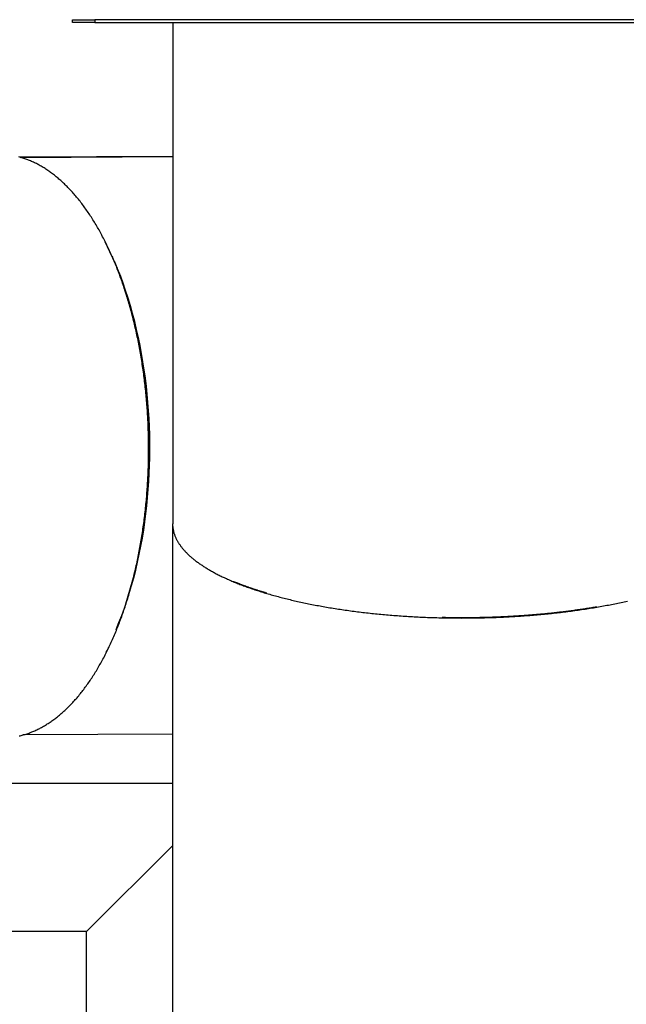
# Model space of a CAD drawing. Extents: x -36.5 to 36.5, y -21.7 to 21.7.
# Drawn here: x -24 to -15.8, y -0.1 to 13.2 of the extents above; entities that cross this region are included whole.
import ezdxf

# ---------------------------------------------------------------- set-up
doc = ezdxf.new("R2010")
doc.units = 0
doc.layers.get('0').update_dxf_attribs({"linetype": 'CONTINUOUS'})

msp = doc.modelspace()

# ---------------------------------------------------------------- linework, layer by layer
at = {"color": 0}
for points in [[(-23.2693, 13.1988), (-22.9693, 13.1988)], [(-23.2693, 13.1588), (-23.2693, 13.1988)], [(-22.9693, 13.1588), (-23.2693, 13.1588)], [(-13.0693, 13.1988), (-22.9693, 13.1988)], [(-22.9693, 13.1988), (-22.9693, 13.1588)], [(-22.9693, 13.1588), (-13.0693, 13.1588)], [(-21.9193, 13.1588), (-21.9193, 6.3916)], [(-23.9894, 3.5306), (-23.9762, 3.5336), (-23.9629, 3.5369), (-23.9496, 3.5404), (-23.9364, 3.544), (-23.9231, 3.5478), (-23.9099, 3.5518), (-23.8967, 3.556), (-23.8836, 3.5603), (-23.8704, 3.5648), (-23.8572, 3.5695), (-23.8441, 3.5744), (-23.831, 3.5794), (-23.8179, 3.5846), (-23.8048, 3.59), (-23.7918, 3.5956), (-23.7787, 3.6013), (-23.7657, 3.6072), (-23.7527, 3.6133), (-23.7397, 3.6195), (-23.7268, 3.6259), (-23.7138, 3.6326), (-23.7009, 3.6393), (-23.688, 3.6462), (-23.6751, 3.6534), (-23.6623, 3.6606), (-23.6495, 3.6681), (-23.6367, 3.6757), (-23.624, 3.6835), (-23.6113, 3.6915), (-23.5986, 3.6996), (-23.5859, 3.7079), (-23.5733, 3.7164), (-23.5606, 3.725), (-23.5481, 3.7338), (-23.5355, 3.7428), (-23.523, 3.7519), (-23.5105, 3.7612), (-23.4981, 3.7707), (-23.4857, 3.7803), (-23.4733, 3.7901), (-23.461, 3.8001), (-23.4486, 3.8102), (-23.4363, 3.8206), (-23.4241, 3.831), (-23.4119, 3.8416), (-23.3997, 3.8524), (-23.3876, 3.8634), (-23.3755, 3.8745), (-23.3634, 3.8857), (-23.3514, 3.8972), (-23.3394, 3.9087), (-23.3275, 3.9205), (-23.3156, 3.9324), (-23.3037, 3.9445), (-23.2919, 3.9567), (-23.2802, 3.9691), (-23.2685, 3.9817), (-23.2568, 3.9943), (-23.2452, 4.0072), (-23.2335, 4.0202), (-23.222, 4.0333), (-23.2105, 4.0467), (-23.199, 4.0602), (-23.1877, 4.0737), (-23.1763, 4.0875), (-23.1649, 4.1015), (-23.1537, 4.1156), (-23.1425, 4.1298), (-23.1313, 4.1442), (-23.1202, 4.1587), (-23.1091, 4.1733), (-23.0982, 4.1882), (-23.0872, 4.2031), (-23.0763, 4.2182), (-23.0654, 4.2335), (-23.0546, 4.2489), (-23.0438, 4.2645), (-23.0332, 4.2801), (-23.0225, 4.296), (-23.0119, 4.3119), (-23.0014, 4.328), (-22.9909, 4.3443), (-22.9805, 4.3607), (-22.9701, 4.3772), (-22.9598, 4.3939), (-22.9496, 4.4107), (-22.9394, 4.4277), (-22.9292, 4.4448), (-22.9191, 4.462), (-22.9092, 4.4794), (-22.8992, 4.4969), (-22.8893, 4.5145), (-22.8795, 4.5322), (-22.8697, 4.5501), (-22.86, 4.5681), (-22.8503, 4.5862), (-22.8407, 4.6045), (-22.8312, 4.6229), (-22.8218, 4.6415), (-22.8124, 4.6601), (-22.803, 4.6789), (-22.7938, 4.6978), (-22.7846, 4.7168), (-22.7754, 4.736), (-22.7663, 4.7552), (-22.7574, 4.7747), (-22.7484, 4.7942), (-22.7396, 4.8138), (-22.7307, 4.8336), (-22.722, 4.8535), (-22.7134, 4.8735), (-22.7048, 4.8936), (-22.6962, 4.9138), (-22.6878, 4.9341), (-22.6794, 4.9546), (-22.6711, 4.9751), (-22.6628, 4.9958), (-22.6546, 5.0166), (-22.6465, 5.0375), (-22.6385, 5.0585), (-22.6306, 5.0796), (-22.6226, 5.1008), (-22.6149, 5.1221), (-22.6071, 5.1435), (-22.5994, 5.1651), (-22.5918, 5.1867), (-22.5843, 5.2085), (-22.5769, 5.2303), (-22.5695, 5.2522), (-22.5622, 5.2742), (-22.555, 5.2964), (-22.5478, 5.3186), (-22.5408, 5.341), (-22.5337, 5.3634), (-22.5268, 5.3858), (-22.52, 5.4084), (-22.5133, 5.4312), (-22.5066, 5.4539), (-22.4999, 5.4768), (-22.4935, 5.4998), (-22.487, 5.5228), (-22.4806, 5.5459), (-22.4743, 5.5692), (-22.4682, 5.5925), (-22.462, 5.6159), (-22.4559, 5.6394), (-22.45, 5.663), (-22.4441, 5.6866), (-22.4383, 5.7104), (-22.4325, 5.7341), (-22.4269, 5.758), (-22.4213, 5.782), (-22.4159, 5.806), (-22.4105, 5.83), (-22.4051, 5.8542), (-22.3999, 5.8785), (-22.3948, 5.9028), (-22.3897, 5.9271), (-22.3847, 5.9516), (-22.3798, 5.9761), (-22.375, 6.0007), (-22.3703, 6.0254), (-22.3656, 6.0501), (-22.361, 6.0749), (-22.3565, 6.0997), (-22.3522, 6.1246), (-22.3479, 6.1495), (-22.3436, 6.1746), (-22.3395, 6.1997), (-22.3354, 6.2248), (-22.3315, 6.25), (-22.3276, 6.2752), (-22.3238, 6.3005), (-22.3201, 6.3259), (-22.3165, 6.3512), (-22.3129, 6.3767), (-22.3095, 6.4022), (-22.3061, 6.4277), (-22.3029, 6.4533), (-22.2997, 6.4789), (-22.2965, 6.5046), (-22.2935, 6.5303), (-22.2906, 6.556), (-22.2878, 6.5818), (-22.285, 6.6076), (-22.2824, 6.6335), (-22.2798, 6.6594), (-22.2773, 6.6854), (-22.2749, 6.7114), (-22.2726, 6.7374), (-22.2704, 6.7635), (-22.2682, 6.7896), (-22.2662, 6.8156), (-22.2643, 6.8418), (-22.2624, 6.8679), (-22.2606, 6.8941), (-22.2589, 6.9203), (-22.2573, 6.9465), (-22.2558, 6.9728), (-22.2544, 6.999), (-22.2531, 7.0254), (-22.2518, 7.0517), (-22.2507, 7.078), (-22.2497, 7.1043), (-22.2486, 7.1307), (-22.2478, 7.1571), (-22.247, 7.1835), (-22.2463, 7.2099), (-22.2457, 7.2363), (-22.2452, 7.2628), (-22.2448, 7.2892), (-22.2444, 7.3156), (-22.2442, 7.3421), (-22.244, 7.3686), (-22.2439, 7.395), (-22.2439, 7.4214), (-22.244, 7.4479), (-22.2442, 7.4743), (-22.2445, 7.5008), (-22.2449, 7.5272), (-22.2454, 7.5537), (-22.2459, 7.5801), (-22.2466, 7.6065), (-22.2474, 7.633), (-22.2482, 7.6594), (-22.2491, 7.6858), (-22.2501, 7.7122), (-22.2512, 7.7386), (-22.2524, 7.765), (-22.2537, 7.7913), (-22.255, 7.8177), (-22.2565, 7.844), (-22.258, 7.8703), (-22.2597, 7.8966), (-22.2614, 7.9229), (-22.2632, 7.9491), (-22.2651, 7.9754), (-22.2671, 8.0016), (-22.2692, 8.0277), (-22.2714, 8.0539), (-22.2736, 8.08), (-22.2759, 8.1061), (-22.2784, 8.1321), (-22.2809, 8.1581), (-22.2835, 8.1842), (-22.2862, 8.2101), (-22.289, 8.2361), (-22.2919, 8.262), (-22.2948, 8.2878), (-22.2979, 8.3136), (-22.301, 8.3394), (-22.3042, 8.3652), (-22.3076, 8.3909), (-22.3109, 8.4166), (-22.3144, 8.4422), (-22.318, 8.4677), (-22.3217, 8.4933), (-22.3254, 8.5187), (-22.3292, 8.5441), (-22.3332, 8.5695), (-22.3372, 8.5948), (-22.3413, 8.6201), (-22.3455, 8.6453), (-22.3497, 8.6705), (-22.3541, 8.6956), (-22.3585, 8.7206), (-22.363, 8.7456), (-22.3676, 8.7706), (-22.3723, 8.7954), (-22.3771, 8.8202), (-22.3819, 8.845), (-22.3869, 8.8697), (-22.3919, 8.8943), (-22.397, 8.9189), (-22.4021, 8.9434), (-22.4075, 8.9678), (-22.4128, 8.9922), (-22.4182, 9.0165), (-22.4237, 9.0407), (-22.4293, 9.0648), (-22.435, 9.0889), (-22.4408, 9.1129), (-22.4466, 9.1368), (-22.4525, 9.1606), (-22.4585, 9.1844), (-22.4646, 9.2081), (-22.4708, 9.2317), (-22.477, 9.2552), (-22.4834, 9.2787), (-22.4897, 9.302), (-22.4962, 9.3253), (-22.5028, 9.3485), (-22.5094, 9.3716), (-22.5162, 9.3947), (-22.523, 9.4176), (-22.5298, 9.4405), (-22.5368, 9.4632), (-22.5438, 9.4859), (-22.5509, 9.5084), (-22.5581, 9.5309), (-22.5653, 9.5533), (-22.5727, 9.5756), (-22.5801, 9.5977), (-22.5875, 9.6199), (-22.5951, 9.6419), (-22.6027, 9.6637), (-22.6104, 9.6855), (-22.6182, 9.7072), (-22.626, 9.7288), (-22.634, 9.7503), (-22.6419, 9.7717), (-22.65, 9.793), (-22.6582, 9.8142), (-22.6664, 9.8352), (-22.6746, 9.8562), (-22.683, 9.877), (-22.6914, 9.8978), (-22.6999, 9.9184), (-22.7085, 9.9389), (-22.7171, 9.9593), (-22.7258, 9.9796), (-22.7345, 9.9998), (-22.7433, 10.0199), (-22.7522, 10.0398), (-22.7612, 10.0596), (-22.7702, 10.0793), (-22.7794, 10.0989), (-22.7885, 10.1184), (-22.7977, 10.1377), (-22.807, 10.157), (-22.8164, 10.1761), (-22.8258, 10.1951), (-22.8353, 10.2139), (-22.8449, 10.2327), (-22.8545, 10.2513), (-22.8642, 10.2698), (-22.8739, 10.2881), (-22.8837, 10.3064), (-22.8936, 10.3244), (-22.9035, 10.3424), (-22.9135, 10.3602), (-22.9235, 10.3779), (-22.9336, 10.3955), (-22.9437, 10.413), (-22.954, 10.4303), (-22.9643, 10.4474), (-22.9746, 10.4645), (-22.985, 10.4813), (-22.9954, 10.4981), (-23.0059, 10.5147), (-23.0165, 10.5312), (-23.0271, 10.5475), (-23.0378, 10.5637), (-23.0485, 10.5799), (-23.0592, 10.5958), (-23.0701, 10.6115), (-23.0809, 10.6272), (-23.0919, 10.6427), (-23.1029, 10.658), (-23.1139, 10.6732), (-23.125, 10.6883), (-23.1362, 10.7032), (-23.1473, 10.7179), (-23.1586, 10.7326), (-23.1698, 10.747), (-23.1812, 10.7614), (-23.1925, 10.7755), (-23.204, 10.7895), (-23.2154, 10.8034), (-23.2269, 10.8171), (-23.2385, 10.8307), (-23.2501, 10.8441), (-23.2618, 10.8573), (-23.2735, 10.8704), (-23.2852, 10.8834), (-23.297, 10.8962), (-23.3089, 10.9088), (-23.3207, 10.9213), (-23.3326, 10.9336), (-23.3446, 10.9458), (-23.3566, 10.9578), (-23.3686, 10.9697), (-23.3807, 10.9813), (-23.3928, 10.9929), (-23.405, 11.0042), (-23.4171, 11.0154), (-23.4293, 11.0265), (-23.4416, 11.0374), (-23.4539, 11.0481), (-23.4662, 11.0587), (-23.4786, 11.0691), (-23.491, 11.0793), (-23.5034, 11.0893), (-23.5159, 11.0993), (-23.5284, 11.109), (-23.5409, 11.1186), (-23.5535, 11.128), (-23.5661, 11.1372), (-23.5787, 11.1463), (-23.5914, 11.1552), (-23.6041, 11.164), (-23.6167, 11.1725), (-23.6295, 11.181), (-23.6423, 11.1892), (-23.655, 11.1972), (-23.6679, 11.2051), (-23.6807, 11.2129), (-23.6935, 11.2204), (-23.7065, 11.2278), (-23.7194, 11.2351), (-23.7323, 11.2421), (-23.7453, 11.249), (-23.7583, 11.2556), (-23.7713, 11.2622), (-23.7843, 11.2686), (-23.7974, 11.2748), (-23.8104, 11.2808), (-23.8235, 11.2866), (-23.8367, 11.2923), (-23.8498, 11.2978), (-23.8629, 11.3031), (-23.8761, 11.3082), (-23.8892, 11.3132), (-23.9024, 11.318), (-23.9156, 11.3226), (-23.9289, 11.327), (-23.9421, 11.3313), (-23.9553, 11.3354), (-23.9686, 11.3393), (-23.9819, 11.3431), (-23.9952, 11.3466)], [(-21.9193, 11.3537), (-23.978, 11.342)], [(-23.9755, 11.3413), (-21.9193, 11.3529)], [(-23.9718, 11.3402), (-21.9193, 11.3519)], [(-22.7341, 9.9963), (-22.8303, 10.2002)], [(-22.663, 9.8356), (-22.663, 9.8356), (-22.6657, 9.8437), (-22.6692, 9.8527), (-22.673, 9.8623), (-22.6774, 9.8728), (-22.682, 9.8836), (-22.6869, 9.8948), (-22.6919, 9.9062), (-22.6972, 9.9178), (-22.7022, 9.9292), (-22.7073, 9.9407), (-22.7122, 9.9519), (-22.7169, 9.9628), (-22.7212, 9.973), (-22.7251, 9.9829), (-22.7286, 9.9919), (-22.7316, 10.0002)], [(-22.663, 9.8356), (-22.663, 9.8356), (-22.6657, 9.8437), (-22.6692, 9.8527), (-22.673, 9.8623), (-22.6774, 9.8728), (-22.682, 9.8836), (-22.6869, 9.8948), (-22.6919, 9.9062), (-22.6972, 9.9178), (-22.7022, 9.9292), (-22.7073, 9.9407), (-22.7122, 9.9519), (-22.7169, 9.9628), (-22.7212, 9.973), (-22.7251, 9.9829), (-22.7286, 9.9919), (-22.7316, 10.0002)], [(-22.684, 4.9679), (-22.6448, 5.0617), (-22.6072, 5.1574), (-22.5713, 5.2553), (-22.5372, 5.355), (-22.5048, 5.4565), (-22.4741, 5.5595), (-22.4453, 5.6638), (-22.4182, 5.7694), (-22.3931, 5.876), (-22.3697, 5.9835), (-22.3482, 6.0917), (-22.3285, 6.2005), (-22.3107, 6.3096), (-22.2947, 6.419), (-22.2804, 6.5285), (-22.2679, 6.6379), (-22.2572, 6.747), (-22.2482, 6.8559), (-22.2409, 6.9642), (-22.2351, 7.072), (-22.2311, 7.179), (-22.2285, 7.2851), (-22.2275, 7.3902), (-22.228, 7.4951), (-22.2299, 7.6008), (-22.2334, 7.7075), (-22.2384, 7.8151), (-22.2451, 7.9234), (-22.2533, 8.0324), (-22.2632, 8.1418), (-22.2749, 8.2516), (-22.2882, 8.3617), (-22.3034, 8.4717), (-22.3203, 8.5818), (-22.339, 8.6916), (-22.3596, 8.801), (-22.3818, 8.9098), (-22.406, 9.018), (-22.432, 9.1255), (-22.4597, 9.2315), (-22.4889, 9.3358), (-22.5205, 9.4401), (-22.5549, 9.5449), (-22.5883, 9.6426), (-22.6193, 9.7301), (-22.6628, 9.8375)], [(-22.5684, 9.551), (-22.5419, 9.4707), (-22.5166, 9.3894), (-22.4923, 9.3073), (-22.4691, 9.2242), (-22.447, 9.1404), (-22.4261, 9.056), (-22.4063, 8.9708), (-22.3876, 8.8853), (-22.3701, 8.7992), (-22.3537, 8.7129), (-22.3384, 8.6263), (-22.3243, 8.5395), (-22.3112, 8.4525), (-22.2993, 8.3655), (-22.2885, 8.2787), (-22.2788, 8.1918), (-22.2701, 8.1052), (-22.2626, 8.0188), (-22.256, 7.9327), (-22.2505, 7.8471), (-22.2461, 7.7618), (-22.2425, 7.6771), (-22.24, 7.5929), (-22.2384, 7.5094), (-22.2378, 7.4265), (-22.2381, 7.3437), (-22.2393, 7.2604), (-22.2414, 7.1764), (-22.2445, 7.0918), (-22.2486, 7.0068), (-22.2537, 6.9213), (-22.2598, 6.8355), (-22.267, 6.7493), (-22.2753, 6.663), (-22.2846, 6.5764), (-22.295, 6.4898), (-22.3064, 6.4031), (-22.319, 6.3165), (-22.3328, 6.2298), (-22.3476, 6.1436), (-22.3634, 6.0582), (-22.3807, 5.9719), (-22.3998, 5.8841), (-22.4184, 5.802), (-22.4358, 5.7279), (-22.4606, 5.6344), (-22.5021, 5.493), (-22.5583, 5.3093)], [(-21.9178, 6.3569), (-21.9179, 6.3578), (-21.918, 6.3587), (-21.9181, 6.3595), (-21.9181, 6.3604), (-21.9182, 6.3612), (-21.9182, 6.3621), (-21.9183, 6.363), (-21.9184, 6.3639), (-21.9184, 6.3647), (-21.9185, 6.3656), (-21.9185, 6.3665), (-21.9186, 6.3673), (-21.9187, 6.3682), (-21.9187, 6.3691), (-21.9187, 6.37), (-21.9188, 6.3708), (-21.9188, 6.3717), (-21.9188, 6.3726), (-21.9189, 6.3734), (-21.919, 6.3743), (-21.919, 6.3752), (-21.919, 6.3761), (-21.919, 6.3769), (-21.9191, 6.3778), (-21.9191, 6.3787), (-21.9191, 6.3795), (-21.9191, 6.3804), (-21.9192, 6.3812), (-21.9192, 6.3821), (-21.9192, 6.383), (-21.9192, 6.3838), (-21.9192, 6.3847), (-21.9192, 6.3856), (-21.9192, 6.3864), (-21.9192, 6.3872), (-21.9193, 6.3881), (-21.9193, 6.3897), (-21.9193, 6.3916)], [(-21.918, 6.3569), (-21.9173, 6.349), (-21.9165, 6.341), (-21.9154, 6.3331), (-21.9143, 6.3251), (-21.9129, 6.3172), (-21.9115, 6.3092), (-21.9099, 6.3013), (-21.9081, 6.2934), (-21.9062, 6.2854), (-21.904, 6.2775), (-21.9018, 6.2696), (-21.8994, 6.2617), (-21.8969, 6.2537), (-21.8942, 6.2458), (-21.8913, 6.2379), (-21.8883, 6.23), (-21.8852, 6.2221), (-21.8818, 6.2142), (-21.8784, 6.2063), (-21.8747, 6.1984), (-21.8709, 6.1906), (-21.867, 6.1827), (-21.863, 6.1748), (-21.8587, 6.167), (-21.8544, 6.1591), (-21.8498, 6.1513), (-21.8451, 6.1435), (-21.8403, 6.1357), (-21.8353, 6.1278), (-21.8301, 6.12), (-21.8249, 6.1123), (-21.8194, 6.1045), (-21.8138, 6.0967), (-21.8081, 6.0889), (-21.8022, 6.0812), (-21.7961, 6.0734), (-21.7899, 6.0657), (-21.7835, 6.058), (-21.777, 6.0503), (-21.7704, 6.0426), (-21.7636, 6.0349), (-21.7566, 6.0272), (-21.7495, 6.0196), (-21.7423, 6.0119), (-21.7348, 6.0043), (-21.7273, 5.9967), (-21.7196, 5.9891), (-21.7117, 5.9815), (-21.7038, 5.9739), (-21.6956, 5.9664), (-21.6873, 5.9588), (-21.6789, 5.9513), (-21.6703, 5.9438), (-21.6615, 5.9363), (-21.6526, 5.9289), (-21.6436, 5.9214), (-21.6344, 5.9139), (-21.6251, 5.9065), (-21.6156, 5.8991), (-21.606, 5.8917), (-21.5962, 5.8844), (-21.5863, 5.877), (-21.5762, 5.8697), (-21.566, 5.8624), (-21.5557, 5.8551), (-21.5452, 5.8479), (-21.5346, 5.8406), (-21.5238, 5.8333), (-21.5129, 5.8262), (-21.5018, 5.819), (-21.4906, 5.8118), (-21.4793, 5.8047), (-21.4678, 5.7976), (-21.4562, 5.7905), (-21.4444, 5.7834), (-21.4325, 5.7764), (-21.4204, 5.7693), (-21.4082, 5.7623), (-21.3959, 5.7553), (-21.3834, 5.7483), (-21.3708, 5.7414), (-21.358, 5.7345), (-21.3452, 5.7276), (-21.3321, 5.7207), (-21.319, 5.7139), (-21.3056, 5.7071), (-21.2922, 5.7003), (-21.2786, 5.6935), (-21.2649, 5.6868), (-21.2511, 5.6801), (-21.2371, 5.6734), (-21.2229, 5.6668), (-21.2087, 5.6601), (-21.1943, 5.6535), (-21.1798, 5.6469), (-21.1651, 5.6404), (-21.1503, 5.6338), (-21.1354, 5.6274), (-21.1203, 5.6209), (-21.1051, 5.6145), (-21.0898, 5.6081), (-21.0743, 5.6017), (-21.0588, 5.5954), (-21.0431, 5.5891), (-21.0272, 5.5828), (-21.0113, 5.5766), (-20.9952, 5.5703), (-20.9789, 5.5642), (-20.9626, 5.558), (-20.9462, 5.5519), (-20.9296, 5.5458), (-20.9128, 5.5398), (-20.896, 5.5337), (-20.879, 5.5278), (-20.862, 5.5218), (-20.8447, 5.5159), (-20.8274, 5.51), (-20.8099, 5.5042), (-20.7924, 5.4983), (-20.7747, 5.4926), (-20.7569, 5.4868), (-20.739, 5.4811), (-20.7209, 5.4755), (-20.7028, 5.4699), (-20.6844, 5.4642), (-20.666, 5.4587), (-20.6475, 5.4532), (-20.6288, 5.4477), (-20.6101, 5.4422), (-20.5912, 5.4368), (-20.5722, 5.4314), (-20.5531, 5.4261), (-20.5339, 5.4208), (-20.5146, 5.4155), (-20.4952, 5.4103), (-20.4756, 5.4051), (-20.4559, 5.4), (-20.4362, 5.3949), (-20.4164, 5.3898), (-20.3964, 5.3848), (-20.3763, 5.3798), (-20.3561, 5.3749), (-20.3358, 5.37), (-20.3155, 5.3651), (-20.295, 5.3603), (-20.2744, 5.3555), (-20.2537, 5.3508), (-20.233, 5.3461), (-20.212, 5.3415), (-20.1911, 5.3369), (-20.17, 5.3323), (-20.1488, 5.3278), (-20.1275, 5.3233), (-20.1061, 5.3189), (-20.0846, 5.3145), (-20.063, 5.3102), (-20.0414, 5.3059), (-20.0196, 5.3016), (-19.9977, 5.2974), (-19.9758, 5.2932), (-19.9538, 5.2891), (-19.9316, 5.285), (-19.9095, 5.281), (-19.8872, 5.277), (-19.8648, 5.2731), (-19.8423, 5.2692), (-19.8199, 5.2653), (-19.7972, 5.2616), (-19.7746, 5.2578), (-19.7518, 5.2541), (-19.7289, 5.2505), (-19.706, 5.2469), (-19.683, 5.2433), (-19.6599, 5.2398), (-19.6368, 5.2363), (-19.6135, 5.2329), (-19.5902, 5.2295), (-19.5668, 5.2262), (-19.5434, 5.223), (-19.5198, 5.2197), (-19.4962, 5.2165), (-19.4725, 5.2134), (-19.4488, 5.2104), (-19.425, 5.2073), (-19.4011, 5.2044), (-19.3771, 5.2014), (-19.3531, 5.1986), (-19.3291, 5.1958), (-19.3049, 5.193), (-19.2807, 5.1903), (-19.2564, 5.1876), (-19.2321, 5.185), (-19.2077, 5.1825), (-19.1833, 5.1799), (-19.1588, 5.1775), (-19.1343, 5.1751), (-19.1097, 5.1727), (-19.085, 5.1704), (-19.0604, 5.1682), (-19.0356, 5.166), (-19.0108, 5.1638), (-18.986, 5.1617), (-18.9611, 5.1597), (-18.9362, 5.1577), (-18.9113, 5.1558), (-18.8863, 5.1539), (-18.8612, 5.1521), (-18.8361, 5.1503), (-18.811, 5.1486), (-18.7858, 5.1469), (-18.7606, 5.1453), (-18.7354, 5.1438), (-18.7101, 5.1423), (-18.6848, 5.1408), (-18.6595, 5.1394), (-18.634, 5.1381), (-18.6086, 5.1368), (-18.5832, 5.1356), (-18.5577, 5.1344), (-18.5322, 5.1333), (-18.5067, 5.1322), (-18.4811, 5.1312), (-18.4556, 5.1302), (-18.43, 5.1293), (-18.4044, 5.1284), (-18.3788, 5.1277), (-18.3531, 5.1269), (-18.3275, 5.1262), (-18.3018, 5.1256), (-18.2761, 5.125), (-18.2504, 5.1245), (-18.2247, 5.124), (-18.199, 5.1236), (-18.1733, 5.1232), (-18.1475, 5.1229), (-18.1218, 5.1227), (-18.0961, 5.1225), (-18.0703, 5.1223), (-18.0446, 5.1223), (-18.0188, 5.1222), (-17.9931, 5.1223), (-17.9673, 5.1223), (-17.9416, 5.1225), (-17.9159, 5.1227), (-17.8901, 5.1229), (-17.8644, 5.1232), (-17.8387, 5.1236), (-17.813, 5.124), (-17.7872, 5.1245), (-17.7615, 5.125), (-17.7359, 5.1256), (-17.7102, 5.1262), (-17.6845, 5.1269), (-17.6589, 5.1277), (-17.6333, 5.1284), (-17.6077, 5.1293), (-17.5821, 5.1302), (-17.5565, 5.1312), (-17.531, 5.1322), (-17.5055, 5.1333), (-17.48, 5.1344), (-17.4545, 5.1356), (-17.4291, 5.1368), (-17.4037, 5.1381), (-17.3783, 5.1394), (-17.353, 5.1409), (-17.3276, 5.1423), (-17.3024, 5.1438), (-17.2771, 5.1453), (-17.2519, 5.147), (-17.2267, 5.1487), (-17.2015, 5.1504), (-17.1765, 5.1521), (-17.1514, 5.154), (-17.1264, 5.1558), (-17.1014, 5.1578), (-17.0765, 5.1598), (-17.0516, 5.1618), (-17.0269, 5.1639), (-17.0021, 5.1661), (-16.9774, 5.1682), (-16.9527, 5.1705), (-16.9281, 5.1728), (-16.9035, 5.1751), (-16.879, 5.1776), (-16.8546, 5.18), (-16.8302, 5.1825), (-16.8058, 5.1851), (-16.7816, 5.1877), (-16.7573, 5.1904), (-16.7332, 5.1931), (-16.7091, 5.1958), (-16.685, 5.1987), (-16.6611, 5.2015), (-16.6371, 5.2045), (-16.6133, 5.2074), (-16.5894, 5.2104), (-16.5657, 5.2135), (-16.5421, 5.2166), (-16.5184, 5.2198), (-16.4949, 5.223), (-16.4714, 5.2263), (-16.448, 5.2296), (-16.4247, 5.2329), (-16.4014, 5.2364), (-16.3782, 5.2398), (-16.3551, 5.2434), (-16.3321, 5.2469), (-16.3091, 5.2505), (-16.2862, 5.2542), (-16.2635, 5.2579), (-16.2408, 5.2616), (-16.2182, 5.2655), (-16.1956, 5.2693), (-16.1732, 5.2732), (-16.1508, 5.2771), (-16.1285, 5.2811), (-16.1063, 5.2852), (-16.0843, 5.2892), (-16.0623, 5.2933), (-16.0403, 5.2975), (-16.0185, 5.3017), (-15.9968, 5.3059), (-15.9751, 5.3102), (-15.9535, 5.3146), (-15.9321, 5.319), (-15.9108, 5.3234), (-15.8895, 5.3279), (-15.8683, 5.3324), (-15.8472, 5.3369), (-15.8262, 5.3415), (-15.8054, 5.3462), (-15.7845, 5.3509)], [(-21.918, -1.2865), (-21.918, 6.3569)], [(-21.918, 6.3569), (-21.9173, 6.3569)], [(-20.6483, 5.4573), (-20.6566, 5.4596), (-20.6648, 5.4619), (-20.673, 5.4643), (-20.6811, 5.4667), (-20.6892, 5.4691), (-20.6973, 5.4714), (-20.7054, 5.4739), (-20.7134, 5.4763), (-20.7213, 5.4787), (-20.7293, 5.4811), (-20.7373, 5.4835), (-20.7452, 5.486), (-20.7531, 5.4884), (-20.7609, 5.4909), (-20.7688, 5.4934), (-20.7766, 5.4959), (-20.7843, 5.4983), (-20.7921, 5.5008), (-20.7998, 5.5034), (-20.8075, 5.5059), (-20.8152, 5.5084), (-20.8228, 5.5109), (-20.8304, 5.5134), (-20.838, 5.516), (-20.8456, 5.5186), (-20.8531, 5.5211), (-20.8606, 5.5237), (-20.8681, 5.5263), (-20.8756, 5.5289), (-20.883, 5.5315), (-20.8904, 5.5341), (-20.8978, 5.5367), (-20.9052, 5.5393), (-20.9125, 5.5419), (-20.9198, 5.5446), (-20.9271, 5.5472), (-20.9344, 5.5498), (-20.9417, 5.5525), (-20.9489, 5.5552), (-20.9561, 5.5579), (-20.9633, 5.5605), (-20.9704, 5.5632), (-20.9775, 5.5659), (-20.9846, 5.5686), (-20.9917, 5.5713), (-20.9988, 5.574), (-21.0057, 5.5767), (-21.0128, 5.5795), (-21.0197, 5.5822), (-21.0267, 5.5849), (-21.0335, 5.5876), (-21.0404, 5.5904), (-21.0475, 5.5933), (-21.0541, 5.5959), (-21.0601, 5.5984), (-21.0676, 5.6015), (-21.0791, 5.6064), (-21.0942, 5.6127)], [(-16.2014, 5.2714), (-16.2178, 5.2684), (-16.2344, 5.2655), (-16.2511, 5.2626), (-16.2678, 5.2597), (-16.2846, 5.2569), (-16.3015, 5.2541), (-16.3184, 5.2514), (-16.3355, 5.2487), (-16.3525, 5.246), (-16.3697, 5.2434), (-16.3869, 5.2408), (-16.404, 5.2383), (-16.4213, 5.2357), (-16.4386, 5.2332), (-16.456, 5.2307), (-16.4733, 5.2283), (-16.4907, 5.2259), (-16.5081, 5.2235), (-16.5256, 5.2211), (-16.5431, 5.2187), (-16.5606, 5.2164), (-16.5782, 5.2141), (-16.5958, 5.2119), (-16.6134, 5.2096), (-16.631, 5.2075), (-16.6487, 5.2053), (-16.6665, 5.2032), (-16.6842, 5.201), (-16.7021, 5.1989), (-16.7199, 5.1968), (-16.7377, 5.1948), (-16.7556, 5.1928), (-16.7736, 5.1908), (-16.7915, 5.1889), (-16.8095, 5.187), (-16.8275, 5.1851), (-16.8455, 5.1832), (-16.8636, 5.1814), (-16.8816, 5.1796), (-16.8998, 5.1778), (-16.9179, 5.176), (-16.9361, 5.1743), (-16.9543, 5.1726), (-16.9725, 5.1709), (-16.9908, 5.1693), (-17.009, 5.1677), (-17.0273, 5.1661), (-17.0456, 5.1646), (-17.064, 5.163), (-17.0823, 5.1616), (-17.1007, 5.1601), (-17.1191, 5.1587), (-17.1375, 5.1573), (-17.156, 5.1559), (-17.1745, 5.1546), (-17.1929, 5.1533), (-17.2114, 5.152), (-17.23, 5.1507), (-17.2485, 5.1495), (-17.267, 5.1482), (-17.2856, 5.1471), (-17.3042, 5.1459), (-17.3228, 5.1448), (-17.3415, 5.1438), (-17.3601, 5.1427), (-17.3787, 5.1417), (-17.3974, 5.1407), (-17.4161, 5.1397), (-17.4348, 5.1388), (-17.4535, 5.1379), (-17.4723, 5.137), (-17.4911, 5.1361), (-17.5098, 5.1353), (-17.5286, 5.1346), (-17.5474, 5.1338), (-17.5661, 5.133), (-17.585, 5.1324), (-17.6038, 5.1317), (-17.6226, 5.131), (-17.6414, 5.1304), (-17.6602, 5.1298), (-17.6791, 5.1293), (-17.6979, 5.1288), (-17.7168, 5.1283), (-17.7357, 5.1278), (-17.7546, 5.1274), (-17.7734, 5.127), (-17.7923, 5.1266), (-17.8112, 5.1263), (-17.8301, 5.1259), (-17.8488, 5.1256), (-17.8679, 5.1254), (-17.8874, 5.1252), (-17.9058, 5.125), (-17.9223, 5.1248), (-17.9436, 5.1247), (-17.9764, 5.1246), (-18.0193, 5.1245)], [(-18.0193, 5.1245), (-18.0259, 5.1245), (-18.0325, 5.1245), (-18.0391, 5.1245), (-18.0457, 5.1245), (-18.0523, 5.1245), (-18.0589, 5.1245), (-18.0656, 5.1246), (-18.0722, 5.1246), (-18.0788, 5.1246), (-18.0854, 5.1246), (-18.092, 5.1247), (-18.0985, 5.1248), (-18.1051, 5.1248), (-18.1117, 5.1248), (-18.1184, 5.1249), (-18.125, 5.1249), (-18.1316, 5.1251), (-18.1382, 5.1251), (-18.1448, 5.1252), (-18.1513, 5.1253), (-18.1579, 5.1254), (-18.1645, 5.1255), (-18.1711, 5.1255), (-18.1778, 5.1256), (-18.1844, 5.1258), (-18.1909, 5.1259), (-18.1975, 5.126), (-18.2041, 5.1261), (-18.2107, 5.1262), (-18.2173, 5.1264), (-18.2238, 5.1265), (-18.2304, 5.1266), (-18.2373, 5.1268), (-18.2436, 5.1269), (-18.2494, 5.1271), (-18.2568, 5.1272), (-18.2682, 5.1275), (-18.2831, 5.1279)], [(-22.8203, 4.6578), (-22.819, 4.6597), (-22.8177, 4.6616), (-22.8164, 4.6636), (-22.8151, 4.6656), (-22.8138, 4.6675), (-22.8125, 4.6695), (-22.8112, 4.6715), (-22.81, 4.6736), (-22.8088, 4.6756), (-22.8075, 4.6777), (-22.8063, 4.6797), (-22.805, 4.6818), (-22.8039, 4.6839), (-22.8026, 4.6861), (-22.8014, 4.6882), (-22.8003, 4.6903), (-22.799, 4.6925), (-22.7978, 4.6946), (-22.7967, 4.6968), (-22.7955, 4.699), (-22.7944, 4.7012), (-22.7932, 4.7035), (-22.7921, 4.7058), (-22.7909, 4.7079), (-22.7899, 4.7099), (-22.7887, 4.7125), (-22.7868, 4.7166), (-22.7843, 4.7219)], [(-21.918, 3.5546), (-23.9394, 3.5432)], [(-21.918, 2.8899), (-26.2698, 2.8899)], [(-21.918, 2.0534), (-23.0815, 0.8899)], [(-23.0815, 0.8899), (-27.0816, 0.8899)], [(-23.0815, -3.1101), (-23.0815, 0.8899)]]:
    msp.add_lwpolyline(points, dxfattribs=at)

doc.saveas('drawing.dxf')
